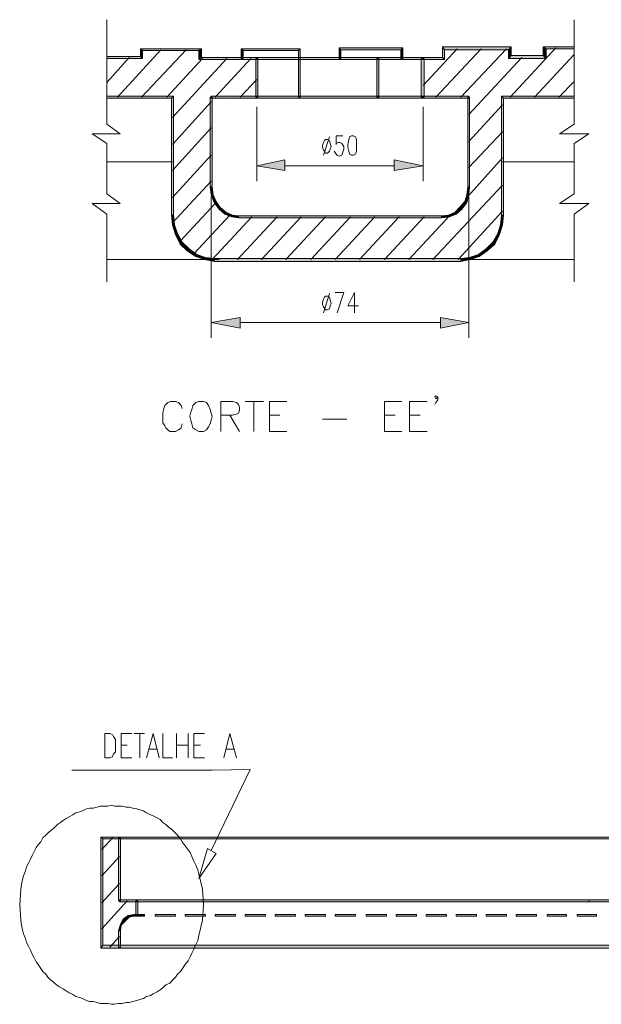
# Model space of a CAD drawing. Extents: x -572814 to 501435, y -1700 to 1062405.
# Drawn here: x 1173 to 1185, y -1599 to -1579 of the extents above; entities that cross this region are included whole.
import ezdxf

# ---------------------------------------------------------------- set-up
doc = ezdxf.new("R2010")
doc.units = 0
doc.header["$LTSCALE"] = 0.25
doc.header["$MEASUREMENT"] = 0
doc.layers.add('H', color=7, linetype='CONTINUOUS', lineweight=100)
doc.layers.add('P', color=250, linetype='CONTINUOUS', lineweight=100)

msp = doc.modelspace()

# ---------------------------------------------------------------- hatches: boundary and pattern name
at = {"layer": 'H', "linetype": 'Continuous', "lineweight": 5}
for color, points in [(135, [(1183.41599, -1579.31058), (1182.03599, -1579.37058), (1181.99599, -1579.31058)]), (135, [(1182.03599, -1579.37058), (1181.99599, -1579.31058), (1182.03599, -1579.57058)]), (135, [(1181.99599, -1579.31058), (1182.03599, -1579.57058), (1181.99599, -1579.53058)]), (135, [(1183.35599, -1579.37058), (1183.41599, -1579.31058), (1182.03599, -1579.37058)]), (135, [(1183.41599, -1579.49058), (1183.35599, -1579.37058), (1183.41599, -1579.31058)]), (135, [(1184.71599, -1579.31058), (1184.13599, -1579.35058), (1184.07599, -1579.31058)]), (135, [(1184.13599, -1579.35058), (1184.07599, -1579.31058), (1184.13599, -1579.55058)]), (135, [(1184.07599, -1579.31058), (1184.13599, -1579.55058), (1184.07599, -1579.49058)]), (135, [(1184.71599, -1579.35058), (1184.71599, -1579.31058), (1184.13599, -1579.35058)]), (135, [(1175.79599, -1579.55058), (1175.75599, -1579.51058), (1175.05599, -1579.55058)]), (135, [(1175.75599, -1579.51058), (1175.05599, -1579.55058), (1175.05599, -1579.51058)]), (135, [(1177.01599, -1579.35058), (1175.79599, -1579.39058), (1175.75599, -1579.35058)]), (135, [(1175.79599, -1579.39058), (1175.75599, -1579.35058), (1175.79599, -1579.55058)]), (135, [(1175.75599, -1579.35058), (1175.79599, -1579.55058), (1175.75599, -1579.51058)]), (135, [(1176.95599, -1579.39058), (1177.01599, -1579.35058), (1175.79599, -1579.39058)]), (135, [(1177.01599, -1579.53058), (1176.95599, -1579.39058), (1177.01599, -1579.35058)]), (135, [(1176.95599, -1579.57058), (1177.01599, -1579.53058), (1176.95599, -1579.39058)]), (135, [(1179.05599, -1579.35058), (1177.87599, -1579.39058), (1177.83599, -1579.35058)]), (135, [(1177.87599, -1579.39058), (1177.83599, -1579.35058), (1177.87599, -1579.55058)]), (135, [(1177.83599, -1579.35058), (1177.87599, -1579.55058), (1177.83599, -1579.55058)]), (135, [(1179.01599, -1579.39058), (1179.05599, -1579.35058), (1177.87599, -1579.39058)]), (135, [(1179.05599, -1580.35058), (1179.01599, -1579.39058), (1179.05599, -1579.35058)]), (135, [(1179.01599, -1580.35058), (1179.05599, -1580.35058), (1179.01599, -1579.39058)]), (135, [(1181.17599, -1579.33058), (1179.89599, -1579.37058), (1179.85599, -1579.33058)]), (135, [(1179.89599, -1579.37058), (1179.85599, -1579.33058), (1179.89599, -1579.55058)]), (135, [(1179.85599, -1579.33058), (1179.89599, -1579.55058), (1179.85599, -1579.55058)]), (135, [(1181.13599, -1579.37058), (1181.17599, -1579.33058), (1179.89599, -1579.37058)]), (135, [(1181.17599, -1579.55058), (1181.13599, -1579.37058), (1181.17599, -1579.33058)]), (135, [(1181.13599, -1579.55058), (1181.17599, -1579.55058), (1181.13599, -1579.37058)]), (135, [(1183.35599, -1579.55058), (1183.41599, -1579.49058), (1183.35599, -1579.37058)]), (135, [(1184.13599, -1579.55058), (1184.07599, -1579.49058), (1183.35599, -1579.55058)]), (135, [(1184.07599, -1579.49058), (1183.35599, -1579.55058), (1183.41599, -1579.49058)]), (135, [(1182.03599, -1579.57058), (1181.99599, -1579.53058), (1176.95599, -1579.57058)]), (135, [(1181.99599, -1579.53058), (1176.95599, -1579.57058), (1177.01599, -1579.53058)]), (135, [(1178.17599, -1579.55058), (1178.13599, -1579.55058), (1178.17599, -1580.35058)]), (135, [(1178.13599, -1579.55058), (1178.17599, -1580.35058), (1178.13599, -1580.35058)]), (135, [(1180.67599, -1579.55058), (1180.63599, -1579.55058), (1180.67599, -1580.35058)]), (135, [(1180.63599, -1579.55058), (1180.67599, -1580.35058), (1180.63599, -1580.35058)]), (135, [(1181.61599, -1579.55058), (1181.55599, -1579.55058), (1181.61599, -1580.35058)]), (135, [(1181.55599, -1579.55058), (1181.61599, -1580.35058), (1181.55599, -1580.35058)]), (135, [(1175.05599, -1580.33058), (1175.05599, -1580.37058), (1176.43599, -1580.33058)]), (135, [(1175.05599, -1580.37058), (1176.43599, -1580.33058), (1176.39599, -1580.37058)]), (135, [(1176.43599, -1580.33058), (1176.39599, -1580.37058), (1176.43599, -1582.79058)]), (135, [(1182.53599, -1580.37058), (1182.53599, -1580.33058), (1177.21599, -1580.37058)]), (135, [(1182.53599, -1580.33058), (1177.21599, -1580.37058), (1177.21599, -1580.33058)]), (135, [(1183.21599, -1582.79058), (1183.25599, -1582.79058), (1183.21599, -1580.33058)]), (135, [(1183.25599, -1582.79058), (1183.21599, -1580.33058), (1183.25599, -1580.37058)]), (135, [(1183.21599, -1580.33058), (1183.25599, -1580.37058), (1184.71599, -1580.33058)]), (135, [(1183.25599, -1580.37058), (1184.71599, -1580.33058), (1184.71599, -1580.37058)]), (135, [(1176.39599, -1580.37058), (1176.43599, -1582.79058), (1176.39599, -1582.79058)]), (135, [(1177.19599, -1582.21058), (1177.23599, -1582.21058), (1177.19599, -1580.35058)]), (135, [(1177.23599, -1582.21058), (1177.19599, -1580.35058), (1177.23599, -1580.35058)]), (135, [(1182.55599, -1580.35058), (1182.51599, -1580.35058), (1182.55599, -1582.21058)]), (135, [(1182.51599, -1580.35058), (1182.55599, -1582.21058), (1182.51599, -1582.21058)]), (0, [(1178.73599, -1581.65058), (1178.73599, -1581.87058), (1178.15599, -1581.77058)]), (0, [(1180.99599, -1581.65058), (1180.99599, -1581.87058), (1181.59599, -1581.77058)]), (135, [(1177.19599, -1582.21058), (1177.23599, -1582.21058), (1177.21599, -1582.37058)]), (135, [(1177.23599, -1582.21058), (1177.21599, -1582.37058), (1177.25599, -1582.37058)]), (135, [(1177.21599, -1582.37058), (1177.25599, -1582.37058), (1177.27599, -1582.53058)]), (135, [(1177.25599, -1582.37058), (1177.27599, -1582.53058), (1177.31599, -1582.51058)]), (135, [(1182.49599, -1582.53058), (1182.45599, -1582.51058), (1182.53599, -1582.37058)]), (135, [(1182.45599, -1582.51058), (1182.53599, -1582.37058), (1182.49599, -1582.37058)]), (135, [(1182.53599, -1582.37058), (1182.49599, -1582.37058), (1182.55599, -1582.21058)]), (135, [(1182.49599, -1582.37058), (1182.55599, -1582.21058), (1182.51599, -1582.21058)]), (135, [(1177.27599, -1582.53058), (1177.31599, -1582.51058), (1177.37599, -1582.67058)]), (135, [(1177.31599, -1582.51058), (1177.37599, -1582.67058), (1177.39599, -1582.63058)]), (135, [(1182.35599, -1582.63058), (1182.49599, -1582.53058), (1182.45599, -1582.51058)]), (135, [(1182.39599, -1582.67058), (1182.35599, -1582.63058), (1182.49599, -1582.53058)]), (135, [(1177.37599, -1582.67058), (1177.39599, -1582.63058), (1177.49599, -1582.77058)]), (135, [(1177.39599, -1582.63058), (1177.49599, -1582.77058), (1177.51599, -1582.73058)]), (135, [(1177.49599, -1582.77058), (1177.51599, -1582.73058), (1177.63599, -1582.83058)]), (135, [(1177.51599, -1582.73058), (1177.63599, -1582.83058), (1177.65599, -1582.79058)]), (135, [(1182.11599, -1582.79058), (1182.27599, -1582.77058), (1182.25599, -1582.73058)]), (135, [(1182.13599, -1582.83058), (1182.11599, -1582.79058), (1182.27599, -1582.77058)]), (135, [(1182.25599, -1582.73058), (1182.39599, -1582.67058), (1182.35599, -1582.63058)]), (135, [(1182.27599, -1582.77058), (1182.25599, -1582.73058), (1182.39599, -1582.67058)]), (135, [(1176.39599, -1582.79058), (1176.43599, -1582.79058), (1176.41599, -1582.99058)]), (135, [(1176.43599, -1582.79058), (1176.41599, -1582.99058), (1176.45599, -1582.99058)]), (135, [(1177.63599, -1582.83058), (1177.65599, -1582.79058), (1177.77599, -1582.85058)]), (135, [(1177.65599, -1582.79058), (1177.77599, -1582.85058), (1177.77599, -1582.81058)]), (135, [(1181.97599, -1582.85058), (1181.97599, -1582.81058), (1177.77599, -1582.85058)]), (135, [(1181.97599, -1582.81058), (1177.77599, -1582.85058), (1177.77599, -1582.81058)]), (135, [(1181.97599, -1582.81058), (1182.13599, -1582.83058), (1182.11599, -1582.79058)]), (135, [(1181.97599, -1582.85058), (1181.97599, -1582.81058), (1182.13599, -1582.83058)]), (135, [(1183.23599, -1582.99058), (1183.19599, -1582.99058), (1183.25599, -1582.79058)]), (135, [(1183.19599, -1582.99058), (1183.25599, -1582.79058), (1183.21599, -1582.79058)]), (135, [(1176.41599, -1582.99058), (1176.45599, -1582.99058), (1176.47599, -1583.19058)]), (135, [(1176.45599, -1582.99058), (1176.47599, -1583.19058), (1176.51599, -1583.17058)]), (135, [(1176.47599, -1583.19058), (1176.51599, -1583.17058), (1176.57599, -1583.39058)]), (135, [(1176.51599, -1583.17058), (1176.57599, -1583.39058), (1176.61599, -1583.35058)]), (135, [(1183.03599, -1583.35058), (1183.17599, -1583.19058), (1183.13599, -1583.17058)]), (135, [(1183.17599, -1583.19058), (1183.13599, -1583.17058), (1183.23599, -1582.99058)]), (135, [(1183.13599, -1583.17058), (1183.23599, -1582.99058), (1183.19599, -1582.99058)]), (135, [(1176.57599, -1583.39058), (1176.61599, -1583.35058), (1176.71599, -1583.53058)]), (135, [(1176.61599, -1583.35058), (1176.71599, -1583.53058), (1176.75599, -1583.49058)]), (135, [(1182.89599, -1583.49058), (1183.07599, -1583.39058), (1183.03599, -1583.35058)]), (135, [(1182.91599, -1583.53058), (1182.89599, -1583.49058), (1183.07599, -1583.39058)]), (135, [(1183.07599, -1583.39058), (1183.03599, -1583.35058), (1183.17599, -1583.19058)]), (135, [(1176.71599, -1583.53058), (1176.75599, -1583.49058), (1176.89599, -1583.65058)]), (135, [(1176.75599, -1583.49058), (1176.89599, -1583.65058), (1176.91599, -1583.61058)]), (135, [(1182.73599, -1583.61058), (1182.91599, -1583.53058), (1182.89599, -1583.49058)]), (135, [(1182.75599, -1583.65058), (1182.73599, -1583.61058), (1182.91599, -1583.53058)]), (135, [(1176.89599, -1583.65058), (1176.91599, -1583.61058), (1177.07599, -1583.71058)]), (135, [(1176.91599, -1583.61058), (1177.07599, -1583.71058), (1177.09599, -1583.67058)]), (135, [(1177.07599, -1583.71058), (1177.09599, -1583.67058), (1177.27599, -1583.75058)]), (135, [(1177.09599, -1583.67058), (1177.27599, -1583.75058), (1177.27599, -1583.69058)]), (135, [(1177.27599, -1583.69058), (1177.27599, -1583.75058), (1182.37599, -1583.69058)]), (135, [(1177.27599, -1583.75058), (1182.37599, -1583.69058), (1182.37599, -1583.75058)]), (135, [(1182.37599, -1583.69058), (1182.57599, -1583.71058), (1182.55599, -1583.67058)]), (135, [(1182.37599, -1583.75058), (1182.37599, -1583.69058), (1182.57599, -1583.71058)]), (135, [(1182.55599, -1583.67058), (1182.75599, -1583.65058), (1182.73599, -1583.61058)]), (135, [(1182.57599, -1583.71058), (1182.55599, -1583.67058), (1182.75599, -1583.65058)]), (0, [(1177.81599, -1584.91058), (1177.81599, -1585.13058), (1177.21599, -1585.01058)]), (0, [(1181.95599, -1584.91058), (1181.95599, -1585.13058), (1182.53599, -1585.01058)]), (135, [(1174.93661, -1597.95573), (1174.97661, -1597.89573), (1174.93661, -1595.65573)]), (135, [(1174.97661, -1597.89573), (1174.93661, -1595.65573), (1174.97661, -1595.69573)]), (135, [(1174.93661, -1595.65573), (1174.97661, -1595.69573), (1196.35661, -1595.65573)]), (135, [(1174.97661, -1595.69573), (1196.35661, -1595.65573), (1196.31661, -1595.69573)]), (135, [(1175.29661, -1596.97573), (1175.33661, -1596.97573), (1175.29661, -1595.67573)]), (135, [(1175.33661, -1596.97573), (1175.29661, -1595.67573), (1175.33661, -1595.67573)]), (135, [(1175.31661, -1596.95573), (1175.31661, -1596.99573), (1185.01661, -1596.95573)]), (135, [(1175.31661, -1596.99573), (1185.01661, -1596.95573), (1185.01661, -1596.99573)]), (135, [(1175.69661, -1596.97573), (1175.65661, -1596.97573), (1175.69661, -1597.27573)]), (135, [(1175.65661, -1596.97573), (1175.69661, -1597.27573), (1175.65661, -1597.27573)]), (135, [(1195.97661, -1596.99573), (1195.97661, -1596.95573), (1185.01661, -1596.99573)]), (135, [(1195.97661, -1596.95573), (1185.01661, -1596.99573), (1185.01661, -1596.95573)]), (135, [(1175.39661, -1597.35573), (1175.43661, -1597.39573), (1175.33661, -1597.45573)]), (135, [(1175.43661, -1597.39573), (1175.33661, -1597.45573), (1175.35661, -1597.47573)]), (135, [(1175.49661, -1597.27573), (1175.51661, -1597.31573), (1175.39661, -1597.35573)]), (135, [(1175.51661, -1597.31573), (1175.39661, -1597.35573), (1175.43661, -1597.39573)]), (135, [(1175.61661, -1597.25573), (1175.61661, -1597.29573), (1175.49661, -1597.27573)]), (135, [(1175.61661, -1597.29573), (1175.49661, -1597.27573), (1175.51661, -1597.31573)]), (135, [(1175.61661, -1597.25573), (1175.61661, -1597.29573), (1175.83661, -1597.25573)]), (135, [(1175.61661, -1597.29573), (1175.83661, -1597.25573), (1175.83661, -1597.29573)]), (135, [(1176.05661, -1597.25573), (1176.05661, -1597.29573), (1176.47661, -1597.25573)]), (135, [(1176.05661, -1597.29573), (1176.47661, -1597.25573), (1176.47661, -1597.29573)]), (135, [(1176.67661, -1597.25573), (1176.67661, -1597.29573), (1177.09661, -1597.25573)]), (135, [(1176.67661, -1597.29573), (1177.09661, -1597.25573), (1177.09661, -1597.29573)]), (135, [(1177.29661, -1597.25573), (1177.29661, -1597.29573), (1177.71661, -1597.25573)]), (135, [(1177.29661, -1597.29573), (1177.71661, -1597.25573), (1177.71661, -1597.29573)]), (135, [(1177.91661, -1597.25573), (1177.91661, -1597.29573), (1178.33661, -1597.25573)]), (135, [(1177.91661, -1597.29573), (1178.33661, -1597.25573), (1178.33661, -1597.29573)]), (135, [(1178.53661, -1597.25573), (1178.53661, -1597.29573), (1178.95661, -1597.25573)]), (135, [(1178.53661, -1597.29573), (1178.95661, -1597.25573), (1178.95661, -1597.29573)]), (135, [(1179.15661, -1597.25573), (1179.15661, -1597.29573), (1179.57661, -1597.25573)]), (135, [(1179.15661, -1597.29573), (1179.57661, -1597.25573), (1179.57661, -1597.29573)]), (135, [(1179.77661, -1597.25573), (1179.77661, -1597.29573), (1180.19661, -1597.25573)]), (135, [(1179.77661, -1597.29573), (1180.19661, -1597.25573), (1180.19661, -1597.29573)]), (135, [(1180.41661, -1597.25573), (1180.41661, -1597.29573), (1180.83661, -1597.25573)]), (135, [(1180.41661, -1597.29573), (1180.83661, -1597.25573), (1180.83661, -1597.29573)]), (135, [(1181.03661, -1597.25573), (1181.03661, -1597.29573), (1181.45661, -1597.25573)]), (135, [(1181.03661, -1597.29573), (1181.45661, -1597.25573), (1181.45661, -1597.29573)]), (135, [(1181.65661, -1597.25573), (1181.65661, -1597.29573), (1182.07661, -1597.25573)]), (135, [(1181.65661, -1597.29573), (1182.07661, -1597.25573), (1182.07661, -1597.29573)]), (135, [(1182.27661, -1597.25573), (1182.27661, -1597.29573), (1182.69661, -1597.25573)]), (135, [(1182.27661, -1597.29573), (1182.69661, -1597.25573), (1182.69661, -1597.29573)]), (135, [(1182.89661, -1597.25573), (1182.89661, -1597.29573), (1183.31661, -1597.25573)]), (135, [(1182.89661, -1597.29573), (1183.31661, -1597.25573), (1183.31661, -1597.29573)]), (135, [(1183.51661, -1597.25573), (1183.51661, -1597.29573), (1183.93661, -1597.25573)]), (135, [(1183.51661, -1597.29573), (1183.93661, -1597.25573), (1183.93661, -1597.29573)]), (135, [(1184.15661, -1597.25573), (1184.15661, -1597.29573), (1184.55661, -1597.25573)]), (135, [(1184.15661, -1597.29573), (1184.55661, -1597.25573), (1184.55661, -1597.29573)]), (135, [(1184.77661, -1597.25573), (1184.77661, -1597.29573), (1185.17661, -1597.25573)]), (135, [(1184.77661, -1597.29573), (1185.17661, -1597.25573), (1185.17661, -1597.29573)]), (135, [(1175.33661, -1597.45573), (1175.35661, -1597.47573), (1175.29661, -1597.59573)]), (135, [(1175.35661, -1597.47573), (1175.29661, -1597.59573), (1175.33661, -1597.59573)]), (135, [(1175.33661, -1597.59573), (1175.29661, -1597.59573), (1175.33661, -1597.93573)]), (135, [(1175.29661, -1597.59573), (1175.33661, -1597.93573), (1175.29661, -1597.93573)]), (135, [(1196.35661, -1597.95573), (1196.31661, -1597.89573), (1174.93661, -1597.95573)]), (135, [(1196.31661, -1597.89573), (1174.93661, -1597.95573), (1174.97661, -1597.89573)])]:
    msp.add_hatch(color=color, dxfattribs=at).paths.add_polyline_path(points)

# ---------------------------------------------------------------- linework, layer by layer
at = {"layer": 'P', "color": 0, "linetype": 'Continuous', "lineweight": 5}
for points in [[(1175.05599, -1578.75058), (1175.05599, -1580.91058)], [(1184.71599, -1578.75058), (1184.71599, -1580.91058)], [(1178.15599, -1580.55058), (1178.15599, -1582.09058)], [(1181.59599, -1580.55058), (1181.59599, -1582.09058)], [(1175.05599, -1580.91058), (1175.33599, -1581.11058)], [(1184.71599, -1580.91058), (1184.41599, -1581.11058)], [(1175.33599, -1581.11058), (1174.75599, -1581.11058)], [(1174.75599, -1581.11058), (1175.05599, -1581.31058), (1175.05599, -1582.35058)], [(1179.93599, -1581.15058), (1179.79599, -1581.15058), (1179.79599, -1581.33058), (1179.79599, -1581.31058), (1179.83599, -1581.29058), (1179.87599, -1581.29058), (1179.91599, -1581.31058), (1179.95599, -1581.37058), (1179.95599, -1581.43058), (1179.93599, -1581.49058), (1179.91599, -1581.55058), (1179.85599, -1581.57058), (1179.81599, -1581.55058), (1179.79599, -1581.53058), (1179.75599, -1581.47058)], [(1180.11599, -1581.15058), (1180.07599, -1581.17058), (1180.05599, -1581.23058), (1180.03599, -1581.33058), (1180.03599, -1581.39058), (1180.05599, -1581.47058), (1180.07599, -1581.53058), (1180.11599, -1581.55058), (1180.15599, -1581.55058), (1180.19599, -1581.53058), (1180.21599, -1581.47058), (1180.21599, -1581.39058), (1180.21599, -1581.33058), (1180.21599, -1581.23058), (1180.19599, -1581.17058), (1180.15599, -1581.15058), (1180.11599, -1581.15058)], [(1184.41599, -1581.11058), (1185.01599, -1581.11058)], [(1185.01599, -1581.11058), (1184.71599, -1581.31058), (1184.71599, -1582.35058)], [(1179.57599, -1581.23058), (1179.55599, -1581.25058), (1179.53599, -1581.29058), (1179.51599, -1581.35058), (1179.51599, -1581.39058), (1179.53599, -1581.45058), (1179.55599, -1581.47058), (1179.57599, -1581.51058), (1179.61599, -1581.51058), (1179.65599, -1581.47058), (1179.67599, -1581.43058), (1179.69599, -1581.37058), (1179.67599, -1581.31058), (1179.65599, -1581.25058), (1179.61599, -1581.23058), (1179.57599, -1581.23058)], [(1179.65599, -1581.17058), (1179.53599, -1581.55058)], [(1176.41599, -1581.69058), (1175.05599, -1581.69058)], [(1178.73599, -1581.65058), (1178.73599, -1581.87058), (1178.15599, -1581.77058), (1178.73599, -1581.65058)], [(1180.99599, -1581.65058), (1180.99599, -1581.87058), (1181.59599, -1581.77058), (1180.99599, -1581.65058)], [(1183.23599, -1581.69058), (1184.71599, -1581.69058)], [(1178.73599, -1581.77058), (1180.99599, -1581.77058)], [(1175.05599, -1582.35058), (1175.33599, -1582.55058)], [(1184.71599, -1582.35058), (1184.41599, -1582.55058)], [(1175.33599, -1582.55058), (1174.75599, -1582.55058)], [(1174.75599, -1582.55058), (1175.05599, -1582.77058), (1175.05599, -1584.17058)], [(1177.21599, -1582.41058), (1177.21599, -1585.33058)], [(1182.53599, -1582.41058), (1182.53599, -1585.33058)], [(1184.41599, -1582.55058), (1185.01599, -1582.55058)], [(1185.01599, -1582.55058), (1184.71599, -1582.77058), (1184.71599, -1584.17058)], [(1177.37599, -1583.71058), (1175.05599, -1583.71058)], [(1182.37599, -1583.71058), (1184.71599, -1583.71058)], [(1179.77599, -1584.39058), (1179.95599, -1584.39058)], [(1179.95599, -1584.39058), (1179.81599, -1584.81058)], [(1180.17599, -1584.39058), (1180.03599, -1584.67058), (1180.25599, -1584.67058)], [(1180.17599, -1584.39058), (1180.17599, -1584.81058)], [(1179.57599, -1584.47058), (1179.55599, -1584.49058), (1179.53599, -1584.53058), (1179.51599, -1584.59058), (1179.51599, -1584.65058), (1179.53599, -1584.69058), (1179.57599, -1584.75058), (1179.61599, -1584.75058), (1179.65599, -1584.73058), (1179.67599, -1584.67058), (1179.69599, -1584.61058), (1179.67599, -1584.55058), (1179.65599, -1584.49058), (1179.61599, -1584.47058), (1179.57599, -1584.47058)], [(1179.65599, -1584.41058), (1179.53599, -1584.81058)], [(1177.81599, -1584.91058), (1177.81599, -1585.13058), (1177.21599, -1585.01058), (1177.81599, -1584.91058)], [(1177.81599, -1585.01058), (1181.95599, -1585.01058)], [(1181.95599, -1584.91058), (1181.95599, -1585.13058), (1182.53599, -1585.01058), (1181.95599, -1584.91058)], [(1181.89599, -1586.55058), (1181.85599, -1586.59058), (1181.83599, -1586.55058), (1181.85599, -1586.53058), (1181.89599, -1586.55058), (1181.89599, -1586.61058), (1181.85599, -1586.67058), (1181.83599, -1586.71058)], [(1176.61599, -1586.79058), (1176.59599, -1586.73058), (1176.53599, -1586.67058), (1176.47599, -1586.65058), (1176.37599, -1586.65058), (1176.31599, -1586.67058), (1176.25599, -1586.73058), (1176.23599, -1586.79058), (1176.21599, -1586.89058), (1176.21599, -1587.03058), (1176.21599, -1587.09058), (1176.25599, -1587.15058), (1176.27599, -1587.19058), (1176.31599, -1587.23058), (1176.35599, -1587.27058), (1176.41599, -1587.27058), (1176.47599, -1587.27058), (1176.53599, -1587.23058), (1176.59599, -1587.19058), (1176.61599, -1587.11058)], [(1176.95599, -1586.65058), (1176.89599, -1586.67058), (1176.83599, -1586.73058), (1176.81599, -1586.81058), (1176.79599, -1586.87058), (1176.77599, -1586.95058), (1176.79599, -1587.03058), (1176.81599, -1587.11058), (1176.83599, -1587.19058), (1176.89599, -1587.23058), (1176.95599, -1587.27058), (1177.05599, -1587.27058), (1177.11599, -1587.23058), (1177.15599, -1587.17058), (1177.19599, -1587.11058), (1177.21599, -1587.03058), (1177.23599, -1586.95058), (1177.21599, -1586.89058), (1177.19599, -1586.81058), (1177.15599, -1586.73058), (1177.11599, -1586.67058), (1177.05599, -1586.65058), (1176.95599, -1586.65058)], [(1177.41599, -1586.65058), (1177.41599, -1587.27058)], [(1177.41599, -1586.65058), (1177.65599, -1586.65058), (1177.73599, -1586.67058), (1177.77599, -1586.71058), (1177.79599, -1586.77058), (1177.79599, -1586.83058), (1177.77599, -1586.89058), (1177.73599, -1586.91058), (1177.65599, -1586.93058), (1177.41599, -1586.93058)], [(1177.91599, -1586.65058), (1178.29599, -1586.65058)], [(1178.09599, -1586.65058), (1178.09599, -1587.27058)], [(1178.41599, -1586.65058), (1178.41599, -1587.27058)], [(1178.41599, -1586.65058), (1178.77599, -1586.65058)], [(1180.79599, -1586.65058), (1180.79599, -1587.27058)], [(1180.79599, -1586.65058), (1181.15599, -1586.65058)], [(1181.31599, -1586.65058), (1181.31599, -1587.27058)], [(1181.31599, -1586.65058), (1181.67599, -1586.65058)], [(1177.59599, -1586.93058), (1177.79599, -1587.27058)], [(1178.41599, -1586.93058), (1178.63599, -1586.93058)], [(1179.51599, -1587.01058), (1180.01599, -1587.01058)], [(1180.79599, -1586.93058), (1181.01599, -1586.93058)], [(1181.31599, -1586.93058), (1181.53599, -1586.93058)], [(1178.41599, -1587.27058), (1178.77599, -1587.27058)], [(1180.79599, -1587.27058), (1181.15599, -1587.27058)], [(1181.31599, -1587.27058), (1181.67599, -1587.27058)], [(1175.01661, -1593.51573), (1175.01661, -1594.01573)], [(1175.01661, -1593.51573), (1175.11661, -1593.51573), (1175.17661, -1593.53573), (1175.19661, -1593.57573), (1175.23661, -1593.63573), (1175.23661, -1593.69573), (1175.23661, -1593.81573), (1175.23661, -1593.89573), (1175.19661, -1593.93573), (1175.17661, -1593.99573), (1175.11661, -1594.01573), (1175.01661, -1594.01573)], [(1175.35661, -1593.51573), (1175.35661, -1594.01573)], [(1175.35661, -1593.51573), (1175.57661, -1593.51573)], [(1175.61661, -1593.51573), (1175.83661, -1593.51573)], [(1175.73661, -1593.51573), (1175.73661, -1594.01573)], [(1176.01661, -1593.51573), (1175.87661, -1594.01573)], [(1176.01661, -1593.51573), (1176.13661, -1594.01573)], [(1176.21661, -1593.51573), (1176.21661, -1594.01573), (1176.41661, -1594.01573)], [(1176.49661, -1593.51573), (1176.49661, -1594.01573)], [(1176.73661, -1593.51573), (1176.73661, -1594.01573)], [(1176.85661, -1593.51573), (1176.85661, -1594.01573)], [(1176.85661, -1593.51573), (1177.07661, -1593.51573)], [(1177.59661, -1593.51573), (1177.47661, -1594.01573)], [(1177.59661, -1593.51573), (1177.73661, -1594.01573)], [(1175.35661, -1593.75573), (1175.47661, -1593.75573)], [(1176.49661, -1593.75573), (1176.73661, -1593.75573)], [(1176.85661, -1593.75573), (1176.99661, -1593.75573)], [(1175.91661, -1593.83573), (1176.09661, -1593.83573)], [(1177.51661, -1593.83573), (1177.67661, -1593.83573)], [(1175.35661, -1594.01573), (1175.57661, -1594.01573)], [(1176.85661, -1594.01573), (1177.07661, -1594.01573)], [(1177.21661, -1595.93573), (1178.01661, -1594.25573), (1177.23661, -1594.27573), (1174.33661, -1594.27573)], [(1177.05661, -1597.05573), (1177.03661, -1596.73573), (1176.95661, -1596.41573), (1176.93661, -1596.33573), (1176.89661, -1596.23573), (1176.85661, -1596.15573), (1176.81661, -1596.05573), (1176.77661, -1595.97573), (1176.71661, -1595.89573), (1176.67661, -1595.83573), (1176.61661, -1595.75573), (1176.57661, -1595.69573), (1176.51661, -1595.61573), (1176.45661, -1595.55573), (1176.39661, -1595.49573), (1176.33661, -1595.45573), (1176.27661, -1595.39573), (1176.21661, -1595.35573), (1176.15661, -1595.29573), (1176.09661, -1595.25573), (1176.01661, -1595.21573), (1175.95661, -1595.19573), (1175.87661, -1595.15573), (1175.81661, -1595.11573), (1175.73661, -1595.09573), (1175.67661, -1595.07573), (1175.59661, -1595.05573), (1175.51661, -1595.03573), (1175.45661, -1595.03573), (1175.37661, -1595.01573), (1175.29661, -1595.01573), (1175.21661, -1595.01573), (1175.15661, -1594.99573), (1175.07661, -1595.01573), (1174.99661, -1595.01573), (1174.91661, -1595.01573), (1174.85661, -1595.03573), (1174.77661, -1595.05573), (1174.69661, -1595.05573), (1174.63661, -1595.07573), (1174.55661, -1595.11573), (1174.49661, -1595.13573), (1174.41661, -1595.15573), (1174.35661, -1595.19573), (1174.27661, -1595.23573), (1174.21661, -1595.27573), (1174.15661, -1595.31573), (1174.09661, -1595.35573), (1174.03661, -1595.39573), (1173.97661, -1595.45573), (1173.91661, -1595.51573), (1173.85661, -1595.55573), (1173.79661, -1595.61573), (1173.73661, -1595.67573), (1173.69661, -1595.75573), (1173.63661, -1595.81573), (1173.59661, -1595.87573), (1173.55661, -1595.95573), (1173.51661, -1596.03573), (1173.47661, -1596.11573), (1173.43661, -1596.19573), (1173.39661, -1596.27573), (1173.37661, -1596.35573), (1173.33661, -1596.45573), (1173.31661, -1596.53573), (1173.29661, -1596.63573), (1173.27661, -1596.73573), (1173.25661, -1597.05573), (1173.27661, -1597.37573), (1173.29661, -1597.47573), (1173.31661, -1597.57573), (1173.33661, -1597.65573), (1173.37661, -1597.75573), (1173.39661, -1597.83573), (1173.43661, -1597.91573), (1173.47661, -1597.99573), (1173.51661, -1598.07573), (1173.55661, -1598.15573), (1173.59661, -1598.23573), (1173.63661, -1598.29573), (1173.69661, -1598.37573), (1173.73661, -1598.43573), (1173.79661, -1598.49573), (1173.83661, -1598.55573), (1173.89661, -1598.61573), (1173.95661, -1598.65573), (1174.01661, -1598.71573), (1174.07661, -1598.75573), (1174.15661, -1598.79573), (1174.21661, -1598.83573), (1174.27661, -1598.87573), (1174.35661, -1598.91573), (1174.41661, -1598.95573), (1174.49661, -1598.97573), (1174.55661, -1598.99573), (1174.63661, -1599.03573), (1174.69661, -1599.05573), (1174.77661, -1599.05573), (1174.85661, -1599.07573), (1174.91661, -1599.09573), (1174.99661, -1599.09573), (1175.07661, -1599.09573), (1175.15661, -1599.11573), (1175.21661, -1599.11573), (1175.29661, -1599.09573), (1175.37661, -1599.09573), (1175.45661, -1599.07573), (1175.51661, -1599.07573), (1175.59661, -1599.05573), (1175.67661, -1599.03573), (1175.73661, -1599.01573), (1175.81661, -1598.99573), (1175.87661, -1598.95573), (1175.95661, -1598.93573), (1176.01661, -1598.89573), (1176.09661, -1598.85573), (1176.15661, -1598.81573), (1176.21661, -1598.77573), (1176.27661, -1598.71573), (1176.35661, -1598.67573), (1176.41661, -1598.61573), (1176.47661, -1598.55573), (1176.51661, -1598.49573), (1176.57661, -1598.43573), (1176.63661, -1598.35573), (1176.67661, -1598.29573), (1176.73661, -1598.21573), (1176.77661, -1598.13573), (1176.81661, -1598.05573), (1176.85661, -1597.97573), (1176.89661, -1597.87573), (1176.93661, -1597.79573), (1176.95661, -1597.69573), (1177.03661, -1597.37573), (1177.05661, -1597.05573)], [(1177.31661, -1595.99573), (1176.95661, -1596.51573), (1177.13661, -1595.89573), (1177.31661, -1595.99573)]]:
    msp.add_lwpolyline(points, dxfattribs=at)
at = {"layer": 'P', "color": 135, "linetype": 'Continuous', "lineweight": 5}
for points in [[(1183.35599, -1579.37058), (1183.41599, -1579.31058), (1181.99599, -1579.31058), (1182.03599, -1579.37058), (1183.35599, -1579.37058)], [(1182.03599, -1579.37058), (1181.99599, -1579.31058), (1181.99599, -1579.53058), (1182.03599, -1579.57058), (1182.03599, -1579.37058)], [(1183.35599, -1579.55058), (1183.41599, -1579.49058), (1183.41599, -1579.31058), (1183.35599, -1579.37058), (1183.35599, -1579.55058)], [(1184.71599, -1579.35058), (1184.71599, -1579.31058), (1184.07599, -1579.31058), (1184.13599, -1579.35058), (1184.71599, -1579.35058)], [(1184.13599, -1579.35058), (1184.07599, -1579.31058), (1184.07599, -1579.49058), (1184.13599, -1579.55058), (1184.13599, -1579.35058)], [(1175.79599, -1579.55058), (1175.75599, -1579.51058), (1175.05599, -1579.51058), (1175.05599, -1579.55058), (1175.79599, -1579.55058)], [(1175.27599, -1580.35058), (1176.17599, -1579.37058)], [(1176.95599, -1579.39058), (1177.01599, -1579.35058), (1175.75599, -1579.35058), (1175.79599, -1579.39058), (1176.95599, -1579.39058)], [(1175.79599, -1579.39058), (1175.75599, -1579.35058), (1175.75599, -1579.51058), (1175.79599, -1579.55058), (1175.79599, -1579.39058)], [(1175.77599, -1580.35058), (1176.69599, -1579.37058)], [(1176.95599, -1579.57058), (1177.01599, -1579.53058), (1177.01599, -1579.35058), (1176.95599, -1579.39058), (1176.95599, -1579.57058)], [(1179.01599, -1579.39058), (1179.05599, -1579.35058), (1177.83599, -1579.35058), (1177.87599, -1579.39058), (1179.01599, -1579.39058)], [(1177.87599, -1579.39058), (1177.83599, -1579.35058), (1177.83599, -1579.55058), (1177.87599, -1579.55058), (1177.87599, -1579.39058)], [(1179.01599, -1580.35058), (1179.05599, -1580.35058), (1179.05599, -1579.35058), (1179.01599, -1579.39058), (1179.01599, -1580.35058)], [(1181.13599, -1579.37058), (1181.17599, -1579.33058), (1179.85599, -1579.33058), (1179.89599, -1579.37058), (1181.13599, -1579.37058)], [(1179.89599, -1579.37058), (1179.85599, -1579.33058), (1179.85599, -1579.55058), (1179.89599, -1579.55058), (1179.89599, -1579.37058)], [(1181.13599, -1579.55058), (1181.17599, -1579.55058), (1181.17599, -1579.33058), (1181.13599, -1579.37058), (1181.13599, -1579.55058)], [(1181.59599, -1580.11058), (1182.29599, -1579.35058)], [(1181.85599, -1580.35058), (1182.79599, -1579.35058)], [(1182.37599, -1580.35058), (1183.31599, -1579.35058)], [(1184.13599, -1579.55058), (1184.07599, -1579.49058), (1183.41599, -1579.49058), (1183.35599, -1579.55058), (1184.13599, -1579.55058)], [(1183.39599, -1580.35058), (1184.33599, -1579.33058)], [(1183.89599, -1580.35058), (1184.71599, -1579.47058)], [(1175.05599, -1580.05058), (1175.51599, -1579.53058)], [(1176.29599, -1580.35058), (1177.03599, -1579.55058)], [(1176.41599, -1580.77058), (1177.53599, -1579.55058)], [(1182.03599, -1579.57058), (1181.99599, -1579.53058), (1177.01599, -1579.53058), (1176.95599, -1579.57058), (1182.03599, -1579.57058)], [(1177.29599, -1580.35058), (1178.03599, -1579.55058)], [(1178.17599, -1579.55058), (1178.13599, -1579.55058), (1178.13599, -1580.35058), (1178.17599, -1580.35058), (1178.17599, -1579.55058)], [(1180.67599, -1579.55058), (1180.63599, -1579.55058), (1180.63599, -1580.35058), (1180.67599, -1580.35058), (1180.67599, -1579.55058)], [(1181.61599, -1579.55058), (1181.55599, -1579.55058), (1181.55599, -1580.35058), (1181.61599, -1580.35058), (1181.61599, -1579.55058)], [(1181.59599, -1579.55058), (1181.59599, -1579.55058)], [(1182.53599, -1580.71058), (1183.63599, -1579.53058)], [(1177.81599, -1580.35058), (1178.15599, -1579.99058)], [(1184.39599, -1580.35058), (1184.71599, -1580.03058)], [(1175.05599, -1580.33058), (1175.05599, -1580.37058), (1176.39599, -1580.37058), (1176.43599, -1580.33058), (1175.05599, -1580.33058)], [(1176.43599, -1580.33058), (1176.39599, -1580.37058), (1176.39599, -1582.79058), (1176.43599, -1582.79058), (1176.43599, -1580.33058)], [(1177.21599, -1580.37058), (1182.53599, -1580.37058), (1182.53599, -1580.33058), (1177.21599, -1580.33058), (1177.21599, -1580.37058)], [(1183.21599, -1582.79058), (1183.25599, -1582.79058), (1183.25599, -1580.37058), (1183.21599, -1580.33058), (1183.21599, -1582.79058)], [(1183.21599, -1580.33058), (1183.25599, -1580.37058), (1184.71599, -1580.37058), (1184.71599, -1580.33058), (1183.21599, -1580.33058)], [(1176.41599, -1581.33058), (1177.21599, -1580.45058)], [(1177.19599, -1582.21058), (1177.23599, -1582.21058), (1177.23599, -1580.35058), (1177.19599, -1580.35058), (1177.19599, -1582.21058)], [(1182.55599, -1580.35058), (1182.51599, -1580.35058), (1182.51599, -1582.21058), (1182.55599, -1582.21058), (1182.55599, -1580.35058)], [(1182.53599, -1581.27058), (1183.23599, -1580.51058)], [(1176.41599, -1581.87058), (1177.21599, -1580.99058)], [(1182.53599, -1581.81058), (1183.23599, -1581.07058)], [(1176.41599, -1582.43058), (1177.21599, -1581.55058)], [(1182.51599, -1582.41058), (1183.23599, -1581.61058)], [(1176.41599, -1582.95058), (1177.21599, -1582.09058)], [(1177.19599, -1582.21058), (1177.23599, -1582.21058), (1177.25599, -1582.37058), (1177.21599, -1582.37058), (1177.19599, -1582.21058)], [(1177.21599, -1582.37058), (1177.25599, -1582.37058), (1177.31599, -1582.51058), (1177.27599, -1582.53058), (1177.21599, -1582.37058)], [(1181.79599, -1583.71058), (1183.23599, -1582.17058)], [(1182.49599, -1582.53058), (1182.45599, -1582.51058), (1182.49599, -1582.37058), (1182.53599, -1582.37058), (1182.49599, -1582.53058)], [(1182.53599, -1582.37058), (1182.49599, -1582.37058), (1182.51599, -1582.21058), (1182.55599, -1582.21058), (1182.53599, -1582.37058)], [(1176.57599, -1583.33058), (1177.29599, -1582.55058)], [(1177.27599, -1582.53058), (1177.31599, -1582.51058), (1177.39599, -1582.63058), (1177.37599, -1582.67058), (1177.27599, -1582.53058)], [(1182.39599, -1582.67058), (1182.35599, -1582.63058), (1182.45599, -1582.51058), (1182.49599, -1582.53058), (1182.39599, -1582.67058)], [(1177.37599, -1582.67058), (1177.39599, -1582.63058), (1177.51599, -1582.73058), (1177.49599, -1582.77058), (1177.37599, -1582.67058)], [(1177.49599, -1582.77058), (1177.51599, -1582.73058), (1177.65599, -1582.79058), (1177.63599, -1582.83058), (1177.49599, -1582.77058)], [(1182.13599, -1582.83058), (1182.11599, -1582.79058), (1182.25599, -1582.73058), (1182.27599, -1582.77058), (1182.13599, -1582.83058)], [(1182.27599, -1582.77058), (1182.25599, -1582.73058), (1182.35599, -1582.63058), (1182.39599, -1582.67058), (1182.27599, -1582.77058)], [(1182.31599, -1583.71058), (1183.23599, -1582.71058)], [(1176.39599, -1582.79058), (1176.43599, -1582.79058), (1176.45599, -1582.99058), (1176.41599, -1582.99058), (1176.39599, -1582.79058)], [(1176.85599, -1583.59058), (1177.59599, -1582.79058)], [(1177.23599, -1583.71058), (1178.05599, -1582.83058)], [(1177.63599, -1582.83058), (1177.65599, -1582.79058), (1177.77599, -1582.81058), (1177.77599, -1582.85058), (1177.63599, -1582.83058)], [(1177.75599, -1583.71058), (1178.57599, -1582.83058)], [(1177.77599, -1582.85058), (1181.97599, -1582.85058), (1181.97599, -1582.81058), (1177.77599, -1582.81058), (1177.77599, -1582.85058)], [(1178.25599, -1583.71058), (1179.07599, -1582.83058)], [(1178.75599, -1583.71058), (1179.57599, -1582.83058)], [(1179.27599, -1583.71058), (1180.09599, -1582.83058)], [(1179.77599, -1583.71058), (1180.59599, -1582.83058)], [(1180.27599, -1583.71058), (1181.09599, -1582.83058)], [(1180.79599, -1583.71058), (1181.61599, -1582.83058)], [(1181.29599, -1583.71058), (1182.13599, -1582.81058)], [(1181.97599, -1582.85058), (1181.97599, -1582.81058), (1182.11599, -1582.79058), (1182.13599, -1582.83058), (1181.97599, -1582.85058)], [(1183.23599, -1582.99058), (1183.19599, -1582.99058), (1183.21599, -1582.79058), (1183.25599, -1582.79058), (1183.23599, -1582.99058)], [(1176.41599, -1582.99058), (1176.45599, -1582.99058), (1176.51599, -1583.17058), (1176.47599, -1583.19058), (1176.41599, -1582.99058)], [(1176.47599, -1583.19058), (1176.51599, -1583.17058), (1176.61599, -1583.35058), (1176.57599, -1583.39058), (1176.47599, -1583.19058)], [(1183.07599, -1583.39058), (1183.03599, -1583.35058), (1183.13599, -1583.17058), (1183.17599, -1583.19058), (1183.07599, -1583.39058)], [(1183.17599, -1583.19058), (1183.13599, -1583.17058), (1183.19599, -1582.99058), (1183.23599, -1582.99058), (1183.17599, -1583.19058)], [(1176.57599, -1583.39058), (1176.61599, -1583.35058), (1176.75599, -1583.49058), (1176.71599, -1583.53058), (1176.57599, -1583.39058)], [(1182.91599, -1583.53058), (1182.89599, -1583.49058), (1183.03599, -1583.35058), (1183.07599, -1583.39058), (1182.91599, -1583.53058)], [(1176.71599, -1583.53058), (1176.75599, -1583.49058), (1176.91599, -1583.61058), (1176.89599, -1583.65058), (1176.71599, -1583.53058)], [(1182.75599, -1583.65058), (1182.73599, -1583.61058), (1182.89599, -1583.49058), (1182.91599, -1583.53058), (1182.75599, -1583.65058)], [(1176.89599, -1583.65058), (1176.91599, -1583.61058), (1177.09599, -1583.67058), (1177.07599, -1583.71058), (1176.89599, -1583.65058)], [(1177.07599, -1583.71058), (1177.09599, -1583.67058), (1177.27599, -1583.69058), (1177.27599, -1583.75058), (1177.07599, -1583.71058)], [(1182.37599, -1583.69058), (1177.27599, -1583.69058), (1177.27599, -1583.75058), (1182.37599, -1583.75058), (1182.37599, -1583.69058)], [(1182.37599, -1583.75058), (1182.37599, -1583.69058), (1182.55599, -1583.67058), (1182.57599, -1583.71058), (1182.37599, -1583.75058)], [(1182.57599, -1583.71058), (1182.55599, -1583.67058), (1182.73599, -1583.61058), (1182.75599, -1583.65058), (1182.57599, -1583.71058)], [(1174.93661, -1597.95573), (1174.97661, -1597.89573), (1174.97661, -1595.69573), (1174.93661, -1595.65573), (1174.93661, -1597.95573)], [(1174.93661, -1595.65573), (1174.97661, -1595.69573), (1196.31661, -1595.69573), (1196.35661, -1595.65573), (1174.93661, -1595.65573)], [(1175.17661, -1595.67573), (1174.95661, -1595.91573)], [(1175.29661, -1596.97573), (1175.33661, -1596.97573), (1175.33661, -1595.67573), (1175.29661, -1595.67573), (1175.29661, -1596.97573)], [(1175.31661, -1596.05573), (1174.95661, -1596.45573)], [(1175.31661, -1596.61573), (1174.95661, -1597.01573)], [(1175.47661, -1596.97573), (1174.95661, -1597.55573)], [(1185.01661, -1596.95573), (1175.31661, -1596.95573), (1175.31661, -1596.99573), (1185.01661, -1596.99573), (1185.01661, -1596.95573)], [(1175.69661, -1596.97573), (1175.65661, -1596.97573), (1175.65661, -1597.27573), (1175.69661, -1597.27573), (1175.69661, -1596.97573)], [(1185.01661, -1596.99573), (1195.97661, -1596.99573), (1195.97661, -1596.95573), (1185.01661, -1596.95573), (1185.01661, -1596.99573)], [(1175.39661, -1597.35573), (1175.43661, -1597.39573), (1175.35661, -1597.47573), (1175.33661, -1597.45573), (1175.39661, -1597.35573)], [(1175.49661, -1597.27573), (1175.51661, -1597.31573), (1175.43661, -1597.39573), (1175.39661, -1597.35573), (1175.49661, -1597.27573)], [(1175.61661, -1597.25573), (1175.61661, -1597.29573), (1175.51661, -1597.31573), (1175.49661, -1597.27573), (1175.61661, -1597.25573)], [(1175.83661, -1597.25573), (1175.61661, -1597.25573), (1175.61661, -1597.29573), (1175.83661, -1597.29573), (1175.83661, -1597.25573)], [(1176.47661, -1597.25573), (1176.05661, -1597.25573), (1176.05661, -1597.29573), (1176.47661, -1597.29573), (1176.47661, -1597.25573)], [(1177.09661, -1597.25573), (1176.67661, -1597.25573), (1176.67661, -1597.29573), (1177.09661, -1597.29573), (1177.09661, -1597.25573)], [(1177.71661, -1597.25573), (1177.29661, -1597.25573), (1177.29661, -1597.29573), (1177.71661, -1597.29573), (1177.71661, -1597.25573)], [(1178.33661, -1597.25573), (1177.91661, -1597.25573), (1177.91661, -1597.29573), (1178.33661, -1597.29573), (1178.33661, -1597.25573)], [(1178.95661, -1597.25573), (1178.53661, -1597.25573), (1178.53661, -1597.29573), (1178.95661, -1597.29573), (1178.95661, -1597.25573)], [(1179.57661, -1597.25573), (1179.15661, -1597.25573), (1179.15661, -1597.29573), (1179.57661, -1597.29573), (1179.57661, -1597.25573)], [(1180.19661, -1597.25573), (1179.77661, -1597.25573), (1179.77661, -1597.29573), (1180.19661, -1597.29573), (1180.19661, -1597.25573)], [(1180.83661, -1597.25573), (1180.41661, -1597.25573), (1180.41661, -1597.29573), (1180.83661, -1597.29573), (1180.83661, -1597.25573)], [(1181.45661, -1597.25573), (1181.03661, -1597.25573), (1181.03661, -1597.29573), (1181.45661, -1597.29573), (1181.45661, -1597.25573)], [(1182.07661, -1597.25573), (1181.65661, -1597.25573), (1181.65661, -1597.29573), (1182.07661, -1597.29573), (1182.07661, -1597.25573)], [(1182.69661, -1597.25573), (1182.27661, -1597.25573), (1182.27661, -1597.29573), (1182.69661, -1597.29573), (1182.69661, -1597.25573)], [(1183.31661, -1597.25573), (1182.89661, -1597.25573), (1182.89661, -1597.29573), (1183.31661, -1597.29573), (1183.31661, -1597.25573)], [(1183.93661, -1597.25573), (1183.51661, -1597.25573), (1183.51661, -1597.29573), (1183.93661, -1597.29573), (1183.93661, -1597.25573)], [(1184.55661, -1597.25573), (1184.15661, -1597.25573), (1184.15661, -1597.29573), (1184.55661, -1597.29573), (1184.55661, -1597.25573)], [(1185.17661, -1597.25573), (1184.77661, -1597.25573), (1184.77661, -1597.29573), (1185.17661, -1597.29573), (1185.17661, -1597.25573)], [(1175.33661, -1597.45573), (1175.35661, -1597.47573), (1175.33661, -1597.59573), (1175.29661, -1597.59573), (1175.33661, -1597.45573)], [(1175.33661, -1597.59573), (1175.29661, -1597.59573), (1175.29661, -1597.93573), (1175.33661, -1597.93573), (1175.33661, -1597.59573)], [(1175.31661, -1597.71573), (1175.11661, -1597.93573)], [(1196.35661, -1597.95573), (1196.31661, -1597.89573), (1174.97661, -1597.89573), (1174.93661, -1597.95573), (1196.35661, -1597.95573)]]:
    msp.add_lwpolyline(points, dxfattribs=at)

doc.saveas('drawing.dxf')
